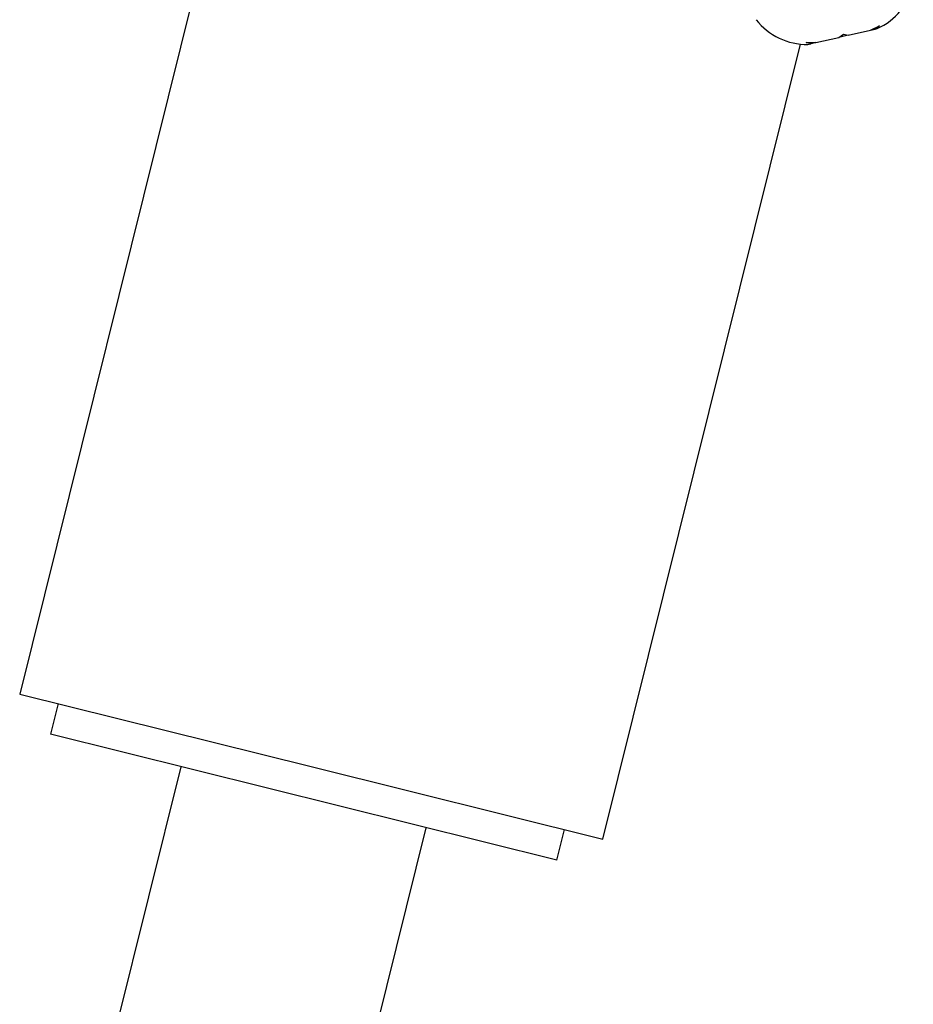
# Model space of a CAD drawing. Extents: x -54 to 282, y -9 to 374.
# Drawn here: x 168 to 172, y 153 to 157 of the extents above; entities that cross this region are included whole.
import ezdxf

# ---------------------------------------------------------------- set-up
doc = ezdxf.new("R2010")
doc.units = 0
doc.header["$LTSCALE"] = 0.125
doc.header["$MEASUREMENT"] = 0
doc.layers.add('CONTOUR', color=7, linetype='CONTINUOUS')

msp = doc.modelspace()

# ---------------------------------------------------------------- linework, layer by layer
at = {"layer": 'CONTOUR', "lineweight": 25}
for p, q in [((168.9243, 157.5015), (168.1434, 154.3616)), ((171.5052, 156.9838), (171.5401, 157.0006)), ((171.5401, 157.0006), (171.5226, 156.9878)), ((171.4168, 156.9638), (171.38, 156.9554)), ((171.3801, 156.9554), (171.3976, 156.9682)), ((171.3976, 156.9682), (171.4168, 156.9638)), ((171.4168, 156.9638), (171.5052, 156.9838)), ((171.5052, 156.9838), (171.5226, 156.9878)), ((171.5226, 156.9878), (171.5313, 156.9897)), ((170.4468, 153.7888), (171.2277, 156.9287)), ((171.2499, 156.9347), (171.2885, 156.9346)), ((171.2691, 156.9302), (171.2499, 156.9347)), ((171.2572, 156.9275), (171.2691, 156.9302)), ((171.2885, 156.9346), (171.2691, 156.9302)), ((171.2885, 156.9346), (171.3801, 156.9554)), ((168.1434, 154.3616), (169.2951, 154.0752)), ((168.295, 154.324), (168.2648, 154.2027)), ((170.2651, 153.7053), (168.2648, 154.2027)), ((168.78, 154.0746), (168.4906, 152.9108)), ((169.2951, 154.0752), (170.4468, 153.7888)), ((169.4484, 152.6211), (169.7499, 153.8334)), ((170.2651, 153.7053), (170.2952, 153.8265))]:
    msp.add_line(p, q, dxfattribs=at)
for centre, start, end in [((171.4259, 157.2206), 294.5328, 347.621), ((171.2526, 157.1812), 217.9623, 271.0506)]:
    msp.add_arc(centre, 0.2537, start, end, dxfattribs=at)

doc.saveas('drawing.dxf')
